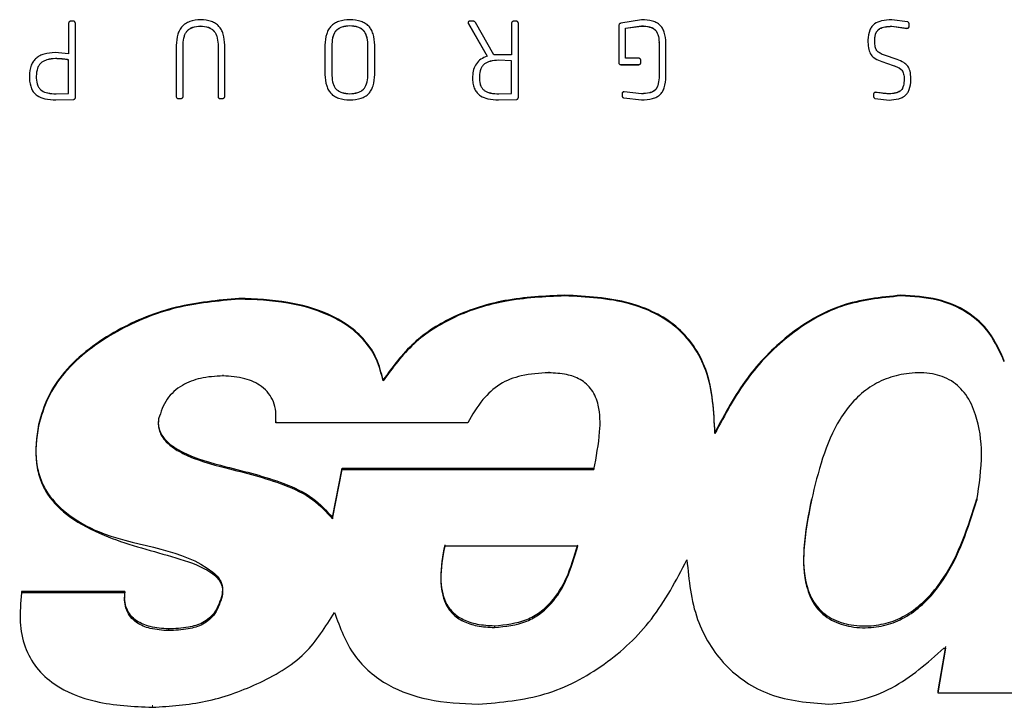
# Model space of a CAD drawing. Units: millimetres. Extents: x 15 to 205, y 5 to 292.
# Drawn here: x 103 to 103, y 88 to 88 of the extents above; entities that cross this region are included whole.
import ezdxf

# ---------------------------------------------------------------- set-up
doc = ezdxf.new("R2010")
doc.units = ezdxf.units.MM
doc.linetypes.add('SLD-Phantom', pattern=[12.7, 6.35, -1.27, 1.27, -1.27, 1.27, -1.27])
doc.linetypes.add('SLD-Solid', pattern=[0])

msp = doc.modelspace()

# ---------------------------------------------------------------- linework, layer by layer
at = {"color": 7, "linetype": 'SLD-Solid', "lineweight": 25}
for p, q in [((102.51515963, 88.40458446), (102.5151595, 88.40114126)), ((102.51570265, 88.40481034), (102.51538364, 88.40481035)), ((102.51592741, 88.39623827), (102.51592778, 88.40458442)), ((102.52999647, 88.40424924), (102.52999647, 88.40426524)), ((102.54678151, 88.40426122), (102.54678151, 88.40427725)), ((102.56012202, 88.40452971), (102.56220247, 88.40086171)), ((102.56012202, 88.40451289), (102.56012202, 88.40452971)), ((102.56012202, 88.40451289), (102.56220247, 88.40085631)), ((102.56065312, 88.40480832), (102.5602678, 88.40480834)), ((102.56295697, 88.40102047), (102.5609165, 88.40464891)), ((102.56495894, 88.40458222), (102.56495869, 88.4010078)), ((102.56550196, 88.40480811), (102.56518295, 88.40480812)), ((102.56572622, 88.39623603), (102.56572659, 88.40458219)), ((102.57701373, 88.40426301), (102.57701348, 88.40014328)), ((102.5795843, 88.40496639), (102.5772509, 88.40458179)), ((102.57778188, 88.40402329), (102.57958418, 88.40427608)), ((102.57778188, 88.40400805), (102.57958418, 88.40426005)), ((102.57958418, 88.40426005), (102.57958418, 88.40427608)), ((102.60947082, 88.40472518), (102.60770913, 88.40496555)), ((102.60772229, 88.40424767), (102.60941817, 88.40400911)), ((102.60772229, 88.40423173), (102.60772229, 88.40424767)), ((102.60772229, 88.40423173), (102.60941817, 88.40399391)), ((102.60965534, 88.40420804), (102.60966913, 88.40448668)), ((102.60965534, 88.40419222), (102.60966913, 88.40446999)), ((102.60965534, 88.40419222), (102.60965534, 88.40420804)), ((102.60966913, 88.40446999), (102.60966913, 88.40448668)), ((102.57778176, 88.4006466), (102.57778188, 88.40402329)), ((102.57778176, 88.40400805), (102.57778176, 88.40402329)), ((102.60941817, 88.40399391), (102.60941817, 88.40400911)), ((102.52725391, 88.40208596), (102.52725366, 88.39633149)), ((102.52803436, 88.39633146), (102.5280346, 88.40223034)), ((102.52803436, 88.40222068), (102.52803436, 88.40223034)), ((102.53195758, 88.40223016), (102.53195734, 88.39633128)), ((102.53195758, 88.4022205), (102.53195758, 88.40223016)), ((102.53272487, 88.39633125), (102.53272524, 88.40211148)), ((102.5439863, 88.40211115), (102.54398605, 88.39880276)), ((102.54475507, 88.40222916), (102.54475495, 88.39868288)), ((102.54475507, 88.40221951), (102.54475507, 88.40222916)), ((102.54880869, 88.39866891), (102.54880881, 88.40222898)), ((102.54880869, 88.40221933), (102.54880869, 88.40222898)), ((102.54957746, 88.39880251), (102.54957771, 88.4021109)), ((102.58154467, 88.40242796), (102.58154455, 88.39844124)), ((102.58154467, 88.40241769), (102.58154467, 88.40242796)), ((102.5823127, 88.39856225), (102.58231295, 88.40234822)), ((102.60503213, 88.40269398), (102.60503213, 88.40244111)), ((102.60503213, 88.40243079), (102.60503213, 88.40244111)), ((102.60580041, 88.40233441), (102.60580041, 88.40278623)), ((102.60580041, 88.40277485), (102.60580041, 88.40278623)), ((102.5151595, 88.40114126), (102.51363611, 88.40127436)), ((102.51363611, 88.40126768), (102.51363611, 88.40127436)), ((102.56495869, 88.4010078), (102.56295697, 88.40102047)), ((102.60831759, 88.40050004), (102.60690124, 88.40096631)), ((102.5136756, 88.40059325), (102.5136756, 88.40059782)), ((102.51515926, 88.39666436), (102.51515938, 88.40046592)), ((102.51515926, 88.40046176), (102.51515926, 88.40046592)), ((102.56220247, 88.40085631), (102.56220247, 88.40086171)), ((102.56495869, 88.40034444), (102.56350049, 88.40040863)), ((102.56350049, 88.40040464), (102.56350049, 88.40040863)), ((102.56495869, 88.40034065), (102.56350049, 88.40040464)), ((102.56495856, 88.39666212), (102.56495869, 88.40034444)), ((102.56495856, 88.40034065), (102.56495856, 88.40034444)), ((102.57701373, 88.40014012), (102.57701373, 88.40014328)), ((102.57723874, 88.39991616), (102.57926442, 88.39991606)), ((102.57723874, 88.39991366), (102.57723874, 88.39991611)), ((102.57723874, 88.39991371), (102.57926442, 88.39991362)), ((102.57926442, 88.40064653), (102.57778176, 88.4006466)), ((102.57926442, 88.39991366), (102.57926442, 88.39991611)), ((102.57950334, 88.40014316), (102.57950334, 88.40042181)), ((102.57950334, 88.40014001), (102.57950334, 88.40014316)), ((102.60658223, 88.40026162), (102.60785528, 88.39983671)), ((102.60658223, 88.4002581), (102.60658223, 88.40026162)), ((102.60658223, 88.4002581), (102.60785528, 88.39983451)), ((102.60785528, 88.39983451), (102.60785528, 88.39983671)), ((102.60831759, 88.40049577), (102.60831759, 88.40050004)), ((102.54475507, 88.39868428), (102.54475507, 88.39868288)), ((102.54880869, 88.39867035), (102.54880869, 88.39866891)), ((102.51074653, 88.39864655), (102.51074653, 88.39864504)), ((102.51074653, 88.39864504), (102.51074653, 88.398364)), ((102.51151592, 88.39861963), (102.51151592, 88.39861804)), ((102.51151592, 88.39861804), (102.51151592, 88.39840351)), ((102.51151592, 88.39840578), (102.51151592, 88.39840351)), ((102.56057278, 88.3986031), (102.56057278, 88.39860145)), ((102.56057278, 88.39860145), (102.56057278, 88.39828326)), ((102.56133982, 88.39857738), (102.56133982, 88.39857565)), ((102.56133982, 88.39857565), (102.56133982, 88.39833716)), ((102.56133982, 88.39833963), (102.56133982, 88.39833716)), ((102.58154467, 88.39844339), (102.58154467, 88.39844124)), ((102.60909953, 88.39844258), (102.60909953, 88.39844043)), ((102.60909953, 88.39844043), (102.60909953, 88.39809526)), ((102.60909953, 88.39809849), (102.60909953, 88.39809526)), ((102.6098683, 88.39838997), (102.6098683, 88.39838766)), ((102.6098683, 88.39818751), (102.6098683, 88.39838766)), ((102.51375482, 88.39663268), (102.51515926, 88.39667204)), ((102.51375482, 88.39662487), (102.51515926, 88.39666436)), ((102.51375482, 88.39663268), (102.51375482, 88.39662487)), ((102.51515926, 88.39667204), (102.51515926, 88.39666436)), ((102.54678113, 88.39664477), (102.54678113, 88.396637)), ((102.56353985, 88.39663045), (102.56495856, 88.39666981)), ((102.56353985, 88.39662264), (102.56495856, 88.39666212)), ((102.56353985, 88.39663045), (102.56353985, 88.39662264)), ((102.56495856, 88.39666981), (102.56495856, 88.39666212)), ((102.57739694, 88.39666939), (102.57738377, 88.39642984)), ((102.57739694, 88.39666169), (102.57738377, 88.3964214)), ((102.57739694, 88.39666939), (102.57739694, 88.39666169)), ((102.57763523, 88.39688024), (102.57763523, 88.39687321)), ((102.57956953, 88.3966436), (102.57763523, 88.39688024)), ((102.57956953, 88.39663583), (102.57763523, 88.39687321)), ((102.57956953, 88.3966436), (102.57956953, 88.39663583)), ((102.605655, 88.39661418), (102.605655, 88.39660631)), ((102.605655, 88.39660631), (102.605655, 88.39635344)), ((102.60590584, 88.39681249), (102.60590584, 88.39680525)), ((102.60740353, 88.3966344), (102.60590584, 88.39680525)), ((102.60740353, 88.39664217), (102.60740353, 88.3966344)), ((102.51372788, 88.39594714), (102.51575543, 88.39601236)), ((102.52747879, 88.39610556), (102.52779656, 88.39610555)), ((102.53218185, 88.39610535), (102.53250023, 88.39610534)), ((102.56351228, 88.39594491), (102.56550159, 88.39599755)), ((102.57738377, 88.39642984), (102.57738377, 88.3964214)), ((102.5775832, 88.39618169), (102.57956953, 88.39594431)), ((102.60585331, 88.39611493), (102.6074034, 88.39594289)), ((102.53251166, 88.36505031), (102.53251166, 88.36494381)), ((102.55051934, 88.36448767), (102.55051934, 88.36437941)), ((102.5691484, 88.36539379), (102.5691484, 88.36528836)), ((102.52528087, 88.36023507), (102.52528087, 88.36011352)), ((102.51176291, 88.35945844), (102.51176291, 88.35933447)), ((102.53844803, 88.3597987), (102.53844803, 88.35967579)), ((102.5600305, 88.35967961), (102.53844803, 88.35967579)), ((102.58782601, 88.35857633), (102.58782601, 88.35844959)), ((102.54484659, 88.34903197), (102.54591674, 88.35456647)), ((102.54484659, 88.34887541), (102.54591674, 88.3544272)), ((102.54591674, 88.35456647), (102.57422796, 88.3545652)), ((102.54591674, 88.35456647), (102.54591674, 88.3544272)), ((102.54591674, 88.3544272), (102.57422796, 88.35442593)), ((102.57422796, 88.3545652), (102.57422796, 88.35442593)), ((102.61727133, 88.3511185), (102.61727133, 88.35096846)), ((102.54484659, 88.34903197), (102.54484659, 88.34887541)), ((102.55744378, 88.34596213), (102.55744378, 88.34579598)), ((102.57241212, 88.34579531), (102.55744378, 88.34579598)), ((102.52149262, 88.34071946), (102.50987195, 88.34071997)), ((102.50987195, 88.34071971), (102.50987195, 88.34053718)), ((102.52149262, 88.34053692), (102.50987208, 88.34053744)), ((102.52149262, 88.34071971), (102.52149262, 88.34053718)), ((102.53242387, 88.34036407), (102.53242387, 88.34018042)), ((102.56304376, 88.33685404), (102.56304376, 88.33665942)), ((102.52638914, 88.33650143), (102.52638914, 88.33630571)), ((102.61373888, 88.33453569), (102.61287784, 88.32954445)), ((102.61373888, 88.33433383), (102.61287784, 88.32932699)), ((102.61356801, 88.33433384), (102.61373888, 88.33433383)), ((102.61287784, 88.32954415), (102.61287784, 88.3293267)), ((102.61287784, 88.32932699), (102.62595659, 88.3293264))]:
    msp.add_line(p, q, dxfattribs=at)
at = {"color": 8, "linetype": 'SLD-Phantom', "lineweight": 18}
for p, q in [((102.53431731, 88.3736478), (102.53431731, 88.37356817)), ((102.57095218, 88.37400568), (102.57095218, 88.37392716)), ((102.60874252, 88.37400399), (102.60874252, 88.37392547)), ((102.53284805, 88.35472462), (102.53284805, 88.35458585)), ((102.59867393, 88.35111933), (102.59867393, 88.3509693)), ((102.52458052, 88.32791337), (102.52458052, 88.32769081))]:
    msp.add_line(p, q, dxfattribs=at)
at = {"color": 7, "linetype": 'SLD-Solid', "lineweight": 25}
msp.add_arc((102.60588127, 88.39658578), 0.00022805, 83.8156429, 172.8454357, dxfattribs=at)
for points, knots in [([(102.51538364, 88.40481035), (102.51535312, 88.40480257), (102.51529591, 88.40478799), (102.5152245, 88.4047382), (102.51517591, 88.40466821), (102.51516522, 88.40461319), (102.51515963, 88.40458446)], [0, 0, 0, 0, 0.27404066, 0.513628556, 0.745932093, 1, 1, 1, 1]), ([(102.51592778, 88.40458442), (102.51592009, 88.4046151), (102.51590567, 88.40467258), (102.51585621, 88.40474458), (102.51578632, 88.40479358), (102.51573134, 88.40480459), (102.51570265, 88.40481034)], [0, 0, 0, 0, 0.274570725, 0.514454679, 0.746703089, 1, 1, 1, 1]), ([(102.52999647, 88.40496873), (102.52957903, 88.40493151), (102.52898539, 88.40487857), (102.52830124, 88.40454485), (102.52791392, 88.40422309), (102.52762542, 88.40381086), (102.52733261, 88.40310765), (102.52728647, 88.40250874), (102.52725391, 88.40208596)], [0, 0, 0, 0, 0.274676539, 0.390624982, 0.499137451, 0.605162759, 0.721270817, 1, 1, 1, 1]), ([(102.5280346, 88.40223034), (102.52805952, 88.40253274), (102.52809471, 88.40295972), (102.52830374, 88.40345906), (102.52850769, 88.40374735), (102.52878282, 88.40396882), (102.52927228, 88.40419881), (102.52969658, 88.40423773), (102.52999647, 88.40426524)], [0, 0, 0, 0, 0.28059834, 0.396181648, 0.500746345, 0.606766133, 0.722070437, 1, 1, 1, 1]), ([(102.5280346, 88.40222068), (102.52805947, 88.40252383), (102.52809454, 88.40295138), (102.5283042, 88.40345065), (102.52850862, 88.40373682), (102.52878384, 88.40395525), (102.52927301, 88.40418216), (102.52969669, 88.40422145), (102.52999647, 88.40424924)], [0, 0, 0, 0, 0.281585242, 0.397138698, 0.501433007, 0.606697384, 0.721717308, 1, 1, 1, 1]), ([(102.53272524, 88.40211148), (102.5326932, 88.40253398), (102.53264791, 88.4031312), (102.53235888, 88.4038317), (102.53207391, 88.40423948), (102.53168922, 88.4045556), (102.53100611, 88.40488268), (102.53041384, 88.40493316), (102.52999647, 88.40496873)], [0, 0, 0, 0, 0.279946432, 0.395716151, 0.500800146, 0.608368968, 0.72401836, 1, 1, 1, 1]), ([(102.52999647, 88.40426524), (102.53029477, 88.40423775), (102.53071765, 88.40419878), (102.53120569, 88.40396732), (102.53148124, 88.40374523), (102.53168626, 88.40345712), (102.53189593, 88.40295863), (102.53193202, 88.4025322), (102.53195758, 88.40223016)], [0, 0, 0, 0, 0.276731952, 0.392308984, 0.499206729, 0.603759721, 0.719349897, 1, 1, 1, 1]), ([(102.52999647, 88.40424924), (102.53029536, 88.40422108), (102.53071788, 88.40418128), (102.5312055, 88.40395396), (102.53148023, 88.40373486), (102.53168472, 88.40344821), (102.53189562, 88.40294966), (102.53193189, 88.40252281), (102.53195758, 88.4022205)], [0, 0, 0, 0, 0.277850846, 0.392779421, 0.498036952, 0.602906402, 0.718770635, 1, 1, 1, 1]), ([(102.54678151, 88.40496816), (102.54635317, 88.40493418), (102.54574835, 88.40488619), (102.54504758, 88.40457134), (102.54465299, 88.40426442), (102.54436027, 88.40385897), (102.54406204, 88.40314957), (102.54401772, 88.40254192), (102.5439863, 88.40211115)], [0, 0, 0, 0, 0.279180683, 0.394213702, 0.499299063, 0.603715941, 0.71906545, 1, 1, 1, 1]), ([(102.54678151, 88.40427725), (102.54647111, 88.40425068), (102.54603452, 88.40421332), (102.54552868, 88.40399221), (102.5452449, 88.40377731), (102.54503418, 88.40348953), (102.54481642, 88.4029795), (102.54478056, 88.40254081), (102.54475507, 88.40222916)], [0, 0, 0, 0, 0.281418661, 0.395827886, 0.498739427, 0.602309327, 0.71747395, 1, 1, 1, 1]), ([(102.54678151, 88.40426122), (102.54647114, 88.40423475), (102.54603465, 88.40419752), (102.54552878, 88.40397712), (102.54524501, 88.40376294), (102.54503423, 88.40347606), (102.54481646, 88.40296764), (102.54478057, 88.40253022), (102.54475507, 88.40221951)], [0, 0, 0, 0, 0.281837781, 0.396366834, 0.499319653, 0.602845811, 0.717889953, 1, 1, 1, 1]), ([(102.54957771, 88.4021109), (102.54954642, 88.40254266), (102.5495023, 88.40315128), (102.54920518, 88.40386189), (102.54891323, 88.40426712), (102.54851897, 88.40457348), (102.54781688, 88.4048872), (102.54721094, 88.40493458), (102.54678151, 88.40496816)], [0, 0, 0, 0, 0.281332468, 0.396575325, 0.500693937, 0.605435342, 0.720367378, 1, 1, 1, 1]), ([(102.54880881, 88.40222898), (102.54878368, 88.40254045), (102.54874832, 88.40297881), (102.54853106, 88.40348872), (102.54831962, 88.40377596), (102.54803537, 88.40399071), (102.547529, 88.40421204), (102.54709206, 88.40425016), (102.54678151, 88.40427725)], [0, 0, 0, 0, 0.282284498, 0.39729265, 0.500797246, 0.603837486, 0.718426989, 1, 1, 1, 1]), ([(102.54880881, 88.40221933), (102.54878367, 88.40252986), (102.54874828, 88.40296695), (102.548531, 88.40347524), (102.54831952, 88.4037616), (102.54803527, 88.40397562), (102.54752886, 88.40419625), (102.54709203, 88.40423422), (102.54678151, 88.40426122)], [0, 0, 0, 0, 0.28186822, 0.396755932, 0.500217207, 0.603298991, 0.718008357, 1, 1, 1, 1]), ([(102.5602678, 88.40480834), (102.56022937, 88.40480354), (102.56017618, 88.40479688), (102.56011902, 88.40476167), (102.56009264, 88.4047287), (102.56008046, 88.40468764), (102.56008275, 88.40461793), (102.56010553, 88.40456675), (102.56012202, 88.40452971)], [0, 0, 0, 0, 0.28291407, 0.391591773, 0.48964996, 0.589491642, 0.702942919, 1, 1, 1, 1]), ([(102.5609165, 88.40464891), (102.56088006, 88.40468986), (102.56082649, 88.40475007), (102.56072929, 88.4047952), (102.56067865, 88.40480392), (102.56065312, 88.40480832)], [0, 0, 0, 0, 0.5132726131, 0.7545949316, 1, 1, 1, 1]), ([(102.56518295, 88.40480812), (102.56515234, 88.40480038), (102.56509503, 88.40478589), (102.56502356, 88.40473605), (102.56497492, 88.40466607), (102.56496442, 88.40461099), (102.56495894, 88.40458222)], [0, 0, 0, 0, 0.274488576, 0.51388014, 0.746089292, 1, 1, 1, 1]), ([(102.56572659, 88.40458219), (102.56571884, 88.40461283), (102.56570431, 88.40467021), (102.56565504, 88.40474216), (102.5655854, 88.40479123), (102.56553056, 88.40480232), (102.56550196, 88.40480811)], [0, 0, 0, 0, 0.27483715, 0.514821106, 0.746909199, 1, 1, 1, 1]), ([(102.5772509, 88.40458179), (102.57721628, 88.40456538), (102.57715074, 88.40453431), (102.57707424, 88.40445947), (102.57702507, 88.404367), (102.57701759, 88.40429845), (102.57701373, 88.40426301)], [0, 0, 0, 0, 0.2710396942, 0.5131307927, 0.7482817201, 1, 1, 1, 1]), ([(102.57958418, 88.40427608), (102.57988589, 88.40425738), (102.58030573, 88.40423136), (102.5807972, 88.40405485), (102.581073, 88.40387979), (102.58127943, 88.40362535), (102.5814916, 88.40314564), (102.58152252, 88.40272758), (102.58154467, 88.40242796)], [0, 0, 0, 0, 0.289244841, 0.402481568, 0.49984404, 0.600201808, 0.71346252, 1, 1, 1, 1]), ([(102.57958418, 88.40426005), (102.57988968, 88.40424071), (102.58031331, 88.40421388), (102.58080786, 88.40403779), (102.58108147, 88.4038625), (102.58128353, 88.40360801), (102.58149237, 88.40313084), (102.58152284, 88.4027154), (102.58154467, 88.40241769)], [0, 0, 0, 0, 0.29314799, 0.406511527, 0.502769781, 0.602434678, 0.71510398, 1, 1, 1, 1]), ([(102.58231295, 88.40234822), (102.58228413, 88.40276469), (102.58224374, 88.40334819), (102.58194806, 88.40402107), (102.58165891, 88.40438563), (102.58127308, 88.40464368), (102.58058837, 88.40490304), (102.58000312, 88.40493997), (102.5795843, 88.40496639)], [0, 0, 0, 0, 0.284141867, 0.398107661, 0.500255341, 0.599813213, 0.713614407, 1, 1, 1, 1]), ([(102.60770913, 88.40496555), (102.60732402, 88.40494352), (102.60665447, 88.40490523), (102.60586544, 88.40461452), (102.60544482, 88.40420063), (102.60511714, 88.40360404), (102.60506739, 88.40307148), (102.60503213, 88.40269398)], [0, 0, 0, 0, 0.287596251, 0.500010009, 0.606914863, 0.721364747, 1, 1, 1, 1]), ([(102.60580041, 88.40278623), (102.60581222, 88.40292122), (102.60583427, 88.40317331), (102.60594827, 88.40351648), (102.60612623, 88.4037932), (102.60644072, 88.40404913), (102.60699415, 88.40420979), (102.60745351, 88.40423369), (102.60772229, 88.40424767)], [0, 0, 0, 0, 0.1468657827, 0.2742760218, 0.3888794545, 0.4997747012, 0.7073079348, 1, 1, 1, 1]), ([(102.60580041, 88.40277485), (102.60581227, 88.40290992), (102.6058344, 88.4031619), (102.60594806, 88.40350474), (102.60612622, 88.40378029), (102.60644159, 88.40403375), (102.60699467, 88.404192), (102.60745372, 88.40421706), (102.60772229, 88.40423173)], [0, 0, 0, 0, 0.147144381, 0.274509933, 0.388872392, 0.499374441, 0.707104501, 1, 1, 1, 1]), ([(102.60941817, 88.40400911), (102.60945003, 88.4040117), (102.60950882, 88.4040165), (102.60957439, 88.40405061), (102.60961128, 88.40408891), (102.60964091, 88.40413659), (102.60964945, 88.40417886), (102.60965534, 88.40420804)], [0, 0, 0, 0, 0.278320402, 0.513411362, 0.626271526, 0.741951286, 1, 1, 1, 1]), ([(102.60966913, 88.40448668), (102.60966347, 88.40451603), (102.60965276, 88.40457159), (102.60961026, 88.40464366), (102.6095485, 88.40469786), (102.60949736, 88.40471584), (102.60947082, 88.40472518)], [0, 0, 0, 0, 0.269971294, 0.511116227, 0.746272961, 1, 1, 1, 1]), ([(102.60941817, 88.40399391), (102.60945724, 88.40399754), (102.60951793, 88.40400319), (102.60958936, 88.40404646), (102.60963321, 88.40410219), (102.60964956, 88.40415467), (102.60965448, 88.40418663), (102.60965534, 88.40419222)], [0, 0, 0, 0, 0.339458055, 0.527313857, 0.7157704, 0.950302369, 1, 1, 1, 1]), ([(102.60503213, 88.40244111), (102.60505032, 88.40216488), (102.60508223, 88.4016802), (102.60533479, 88.4010103), (102.60587774, 88.40054481), (102.60632762, 88.40036397), (102.60658223, 88.40026162)], [0, 0, 0, 0, 0.285388027, 0.500746907, 0.717456061, 1, 1, 1, 1]), ([(102.60503213, 88.40243079), (102.60505012, 88.40215289), (102.60508149, 88.40166817), (102.60533116, 88.40099798), (102.60587748, 88.40053948), (102.6063267, 88.40036012), (102.60658223, 88.4002581)], [0, 0, 0, 0, 0.287406627, 0.501291795, 0.716325242, 1, 1, 1, 1]), ([(102.60690124, 88.40096631), (102.60673165, 88.40103437), (102.60643693, 88.40115266), (102.60611537, 88.40137815), (102.60595833, 88.40160634), (102.60583792, 88.40190306), (102.60581596, 88.40215559), (102.60580041, 88.40233441)], [0, 0, 0, 0, 0.2877593896, 0.5000765192, 0.6041637636, 0.7196983193, 1, 1, 1, 1]), ([(102.51363611, 88.40127436), (102.51321858, 88.40124444), (102.5126289, 88.40120219), (102.51193168, 88.40093614), (102.51151703, 88.40067059), (102.51118585, 88.40030342), (102.51083836, 88.39963817), (102.51078442, 88.39905477), (102.51074653, 88.39864504)], [0, 0, 0, 0, 0.280391562, 0.39600097, 0.49996064, 0.609872484, 0.726002156, 1, 1, 1, 1]), ([(102.5136756, 88.40059782), (102.51335492, 88.40057343), (102.5129052, 88.40053923), (102.51237687, 88.4003394), (102.51207184, 88.40014233), (102.51183495, 88.3998673), (102.51158602, 88.39936629), (102.51154495, 88.39892791), (102.51151592, 88.39861804)], [0, 0, 0, 0, 0.28665478, 0.402005459, 0.503530628, 0.609455407, 0.72394324, 1, 1, 1, 1]), ([(102.5136756, 88.40059325), (102.51335495, 88.40056895), (102.51290531, 88.40053486), (102.51237696, 88.40033568), (102.51207195, 88.40013928), (102.51183502, 88.39986512), (102.51158607, 88.39936572), (102.51154497, 88.39892858), (102.51151592, 88.39861963)], [0, 0, 0, 0, 0.287057182, 0.402529592, 0.504106576, 0.609999962, 0.724371693, 1, 1, 1, 1]), ([(102.51515938, 88.40046592), (102.51502, 88.40048546), (102.51474117, 88.40052454), (102.51424683, 88.40057695), (102.51389084, 88.40058996), (102.5136756, 88.40059782)], [0, 0, 0, 0, 0.28327375, 0.56666429, 1, 1, 1, 1]), ([(102.51515938, 88.40046176), (102.51501995, 88.40048124), (102.51474113, 88.40052018), (102.51424679, 88.40057246), (102.51389083, 88.40058542), (102.5136756, 88.40059325)], [0, 0, 0, 0, 0.283348958, 0.566655518, 1, 1, 1, 1]), ([(102.56220247, 88.40086171), (102.56196478, 88.40076159), (102.56150992, 88.40057002), (102.56098149, 88.40004593), (102.56064962, 88.39937096), (102.56059933, 88.39886734), (102.56057278, 88.39860145)], [0, 0, 0, 0, 0.257861881, 0.493445819, 0.732562045, 1, 1, 1, 1]), ([(102.56350049, 88.40040863), (102.56318413, 88.40038786), (102.56274258, 88.40035887), (102.56221992, 88.400187), (102.56191454, 88.40001517), (102.56167072, 88.39976455), (102.56141115, 88.39929224), (102.56136933, 88.39887209), (102.56133982, 88.39857565)], [0, 0, 0, 0, 0.292278016, 0.407949298, 0.507290403, 0.61421836, 0.727812919, 1, 1, 1, 1]), ([(102.56350049, 88.40040464), (102.56318416, 88.40038395), (102.56274267, 88.40035506), (102.56222, 88.40018374), (102.56191465, 88.40001249), (102.5616708, 88.39976269), (102.56141122, 88.39929192), (102.56136935, 88.39887294), (102.56133982, 88.39857738)], [0, 0, 0, 0, 0.2926692435, 0.4084633427, 0.5078634636, 0.6147703926, 0.728252712, 1, 1, 1, 1]), ([(102.57701348, 88.40014328), (102.57702107, 88.40011241), (102.57703528, 88.40005461), (102.57708475, 88.39998225), (102.57715473, 88.39993288), (102.57720991, 88.39992189), (102.57723874, 88.39991616)], [0, 0, 0, 0, 0.274837264, 0.51475454, 0.746528417, 1, 1, 1, 1]), ([(102.57701348, 88.40014012), (102.57702107, 88.40010935), (102.57703529, 88.4000517), (102.57708478, 88.39997957), (102.57715477, 88.39993037), (102.57720992, 88.39991943), (102.57723874, 88.39991371)], [0, 0, 0, 0, 0.274490647, 0.514280606, 0.746184523, 1, 1, 1, 1]), ([(102.57950334, 88.40042181), (102.57949393, 88.40045211), (102.57947615, 88.40050936), (102.57942261, 88.40058014), (102.57935018, 88.40062877), (102.57929377, 88.40064045), (102.57926442, 88.40064653)], [0, 0, 0, 0, 0.270188614, 0.510394507, 0.745252496, 1, 1, 1, 1]), ([(102.57926442, 88.39991606), (102.5792962, 88.39992357), (102.57935579, 88.39993764), (102.57943107, 88.39998716), (102.57948353, 88.40005771), (102.57949655, 88.4001139), (102.57950334, 88.40014316)], [0, 0, 0, 0, 0.27489811, 0.515603694, 0.747732163, 1, 1, 1, 1]), ([(102.57926442, 88.39991362), (102.57929619, 88.3999211), (102.57935576, 88.39993512), (102.57943103, 88.39998446), (102.57948351, 88.40005479), (102.57949655, 88.40011083), (102.57950334, 88.40014001)], [0, 0, 0, 0, 0.275236419, 0.516070519, 0.748074329, 1, 1, 1, 1]), ([(102.60785528, 88.39983671), (102.60818722, 88.39972383), (102.60858992, 88.3995869), (102.60891453, 88.3992117), (102.60906074, 88.3989003), (102.60908346, 88.3986309), (102.60909953, 88.39844043)], [0, 0, 0, 0, 0.499560257, 0.606054343, 0.721459926, 1, 1, 1, 1]), ([(102.60785528, 88.39983451), (102.60805162, 88.39976095), (102.60837589, 88.39963947), (102.608747, 88.39942682), (102.60892357, 88.39919804), (102.6090623, 88.39889188), (102.60908413, 88.39862837), (102.60909953, 88.39844258)], [0, 0, 0, 0, 0.309157875, 0.510618646, 0.615390894, 0.728825867, 1, 1, 1, 1]), ([(102.6098683, 88.39838766), (102.60984969, 88.39865704), (102.60981693, 88.39913135), (102.60955174, 88.39977884), (102.609007, 88.40021689), (102.60856838, 88.40039704), (102.60831759, 88.40050004)], [0, 0, 0, 0, 0.284179764, 0.500370037, 0.714336787, 1, 1, 1, 1]), ([(102.54398605, 88.39880276), (102.54401732, 88.39837191), (102.54406144, 88.39776414), (102.54435929, 88.3970544), (102.54465163, 88.39664889), (102.54504586, 88.39634191), (102.54574701, 88.39602739), (102.54635228, 88.39597945), (102.54678113, 88.39594548)], [0, 0, 0, 0, 0.280914528, 0.396264591, 0.500695493, 0.605576927, 0.720537274, 1, 1, 1, 1]), ([(102.54475495, 88.39868428), (102.54477994, 88.3983741), (102.54481511, 88.39793745), (102.54503271, 88.39742998), (102.54524397, 88.39714379), (102.54552825, 88.39693029), (102.54603422, 88.39670974), (102.54647077, 88.39667177), (102.54678113, 88.39664477)], [0, 0, 0, 0, 0.281755326, 0.39664766, 0.500109052, 0.603222101, 0.717905893, 1, 1, 1, 1]), ([(102.54475495, 88.39868288), (102.54477992, 88.39837177), (102.54481508, 88.39793385), (102.54503266, 88.39742477), (102.54524387, 88.39713769), (102.54552814, 88.39692347), (102.54603409, 88.39670221), (102.54647073, 88.3966641), (102.54678113, 88.396637)], [0, 0, 0, 0, 0.282171647, 0.397184398, 0.500689101, 0.603760394, 0.718324461, 1, 1, 1, 1]), ([(102.54678113, 88.39594548), (102.54721099, 88.39597933), (102.54781726, 88.39602709), (102.54851971, 88.39634015), (102.54891409, 88.39664588), (102.54920625, 88.39705074), (102.54950316, 88.39776171), (102.54954663, 88.39837056), (102.54957746, 88.39880251)], [0, 0, 0, 0, 0.279884297, 0.394749253, 0.499275865, 0.60341165, 0.718636811, 1, 1, 1, 1]), ([(102.54678113, 88.39664477), (102.5470915, 88.39667069), (102.54752756, 88.39670712), (102.54803354, 88.39692387), (102.54831768, 88.39713474), (102.54852911, 88.39741897), (102.54874749, 88.3979249), (102.54878326, 88.3983607), (102.54880869, 88.39867035)], [0, 0, 0, 0, 0.282723998, 0.397215425, 0.499753156, 0.603173036, 0.718040325, 1, 1, 1, 1]), ([(102.54678113, 88.396637), (102.54709154, 88.39666302), (102.54752769, 88.39669958), (102.54803364, 88.39691703), (102.54831778, 88.39712861), (102.54852916, 88.39741373), (102.54874752, 88.39792126), (102.54878328, 88.39835833), (102.54880869, 88.39866891)], [0, 0, 0, 0, 0.282305354, 0.396676505, 0.499171745, 0.602634417, 0.717622213, 1, 1, 1, 1]), ([(102.51074653, 88.398364), (102.51079118, 88.3979649), (102.51085493, 88.3973952), (102.51124244, 88.39676568), (102.51172644, 88.39632532), (102.51258712, 88.3960084), (102.51331464, 88.39596933), (102.51372788, 88.39594714)], [0, 0, 0, 0, 0.271394479, 0.387410226, 0.499807085, 0.71589176, 1, 1, 1, 1]), ([(102.51151592, 88.39840578), (102.51154982, 88.39811069), (102.51159792, 88.39769192), (102.5118759, 88.39722911), (102.51222653, 88.39690591), (102.51288088, 88.39668508), (102.51343304, 88.39665198), (102.51375482, 88.39663268)], [0, 0, 0, 0, 0.269367492, 0.382277276, 0.489819704, 0.702678177, 1, 1, 1, 1]), ([(102.51151592, 88.39840351), (102.51154979, 88.39810756), (102.51159784, 88.39768764), (102.5118758, 88.39722329), (102.5122263, 88.39689912), (102.51288074, 88.39667743), (102.51343302, 88.39664422), (102.51375482, 88.39662487)], [0, 0, 0, 0, 0.269815075, 0.382832896, 0.490387876, 0.703057989, 1, 1, 1, 1]), ([(102.56057278, 88.39828326), (102.56059036, 88.3980802), (102.56062349, 88.39769762), (102.56079911, 88.39717224), (102.5610739, 88.39673898), (102.56155908, 88.39631665), (102.56240025, 88.39601186), (102.56310976, 88.39596915), (102.56351228, 88.39594491)], [0, 0, 0, 0, 0.143149907, 0.269705451, 0.386056775, 0.500336235, 0.716531228, 1, 1, 1, 1]), ([(102.56133982, 88.39833963), (102.56137327, 88.39805236), (102.56142074, 88.3976447), (102.56169704, 88.39719692), (102.56204555, 88.39688824), (102.56268634, 88.3966807), (102.56322574, 88.39664894), (102.56353985, 88.39663045)], [0, 0, 0, 0, 0.268701781, 0.381317146, 0.488952943, 0.702405651, 1, 1, 1, 1]), ([(102.56133982, 88.39833716), (102.56137324, 88.39804905), (102.56142066, 88.39764027), (102.56169694, 88.39719101), (102.56204532, 88.39688137), (102.56268622, 88.39667303), (102.56322573, 88.39664118), (102.56353985, 88.39662264)], [0, 0, 0, 0, 0.269152114, 0.381873568, 0.48951823, 0.702780674, 1, 1, 1, 1]), ([(102.57956953, 88.39594431), (102.57999261, 88.39596959), (102.58058247, 88.39600484), (102.58127276, 88.39625932), (102.58166016, 88.39651315), (102.58194924, 88.39687657), (102.58224474, 88.39755363), (102.58228436, 88.39814163), (102.5823127, 88.39856225)], [0, 0, 0, 0, 0.287840597, 0.4013102256, 0.4997540691, 0.6009130894, 0.7145124213, 1, 1, 1, 1]), ([(102.58154455, 88.39844339), (102.5815214, 88.39814715), (102.58148917, 88.39773458), (102.58127693, 88.39726339), (102.58107264, 88.39701695), (102.58079799, 88.39685198), (102.58030137, 88.39668679), (102.57987678, 88.39666173), (102.57956953, 88.3966436)], [0, 0, 0, 0, 0.284989973, 0.396903752, 0.495656503, 0.590213751, 0.7034659, 1, 1, 1, 1]), ([(102.58154455, 88.39844124), (102.58152095, 88.39814289), (102.58148805, 88.39772697), (102.58127009, 88.39725282), (102.58106108, 88.39700613), (102.58078464, 88.39684158), (102.58029228, 88.39667748), (102.57987248, 88.39665329), (102.57956953, 88.39663583)], [0, 0, 0, 0, 0.286824976, 0.399848088, 0.500073219, 0.595066737, 0.707778475, 1, 1, 1, 1]), ([(102.6074034, 88.39594289), (102.60776989, 88.39596745), (102.60828255, 88.3960018), (102.60888645, 88.39621745), (102.60923577, 88.39643185), (102.60950811, 88.39674047), (102.60979303, 88.3973189), (102.60983704, 88.39782672), (102.6098683, 88.39818751)], [0, 0, 0, 0, 0.286350265, 0.40056829, 0.500044631, 0.60479952, 0.719221502, 1, 1, 1, 1]), ([(102.60909953, 88.39809849), (102.60907754, 88.39785773), (102.60904668, 88.39751997), (102.60885117, 88.39713915), (102.60866544, 88.396942), (102.60842741, 88.39681106), (102.60801099, 88.39667919), (102.60765792, 88.39665768), (102.60740353, 88.39664217)], [0, 0, 0, 0, 0.278407324, 0.390564341, 0.49291316, 0.589516315, 0.704248395, 1, 1, 1, 1]), ([(102.60909953, 88.39809526), (102.60907693, 88.39785201), (102.60904518, 88.39751015), (102.6088424, 88.39712605), (102.60865185, 88.39692892), (102.60841253, 88.39679905), (102.60800122, 88.39666984), (102.60765352, 88.39664922), (102.60740353, 88.3966344)], [0, 0, 0, 0, 0.281038483, 0.394949501, 0.499672862, 0.595908323, 0.709469881, 1, 1, 1, 1]), ([(102.57763523, 88.39688024), (102.57760229, 88.3968761), (102.57754583, 88.396869), (102.57747393, 88.39682974), (102.57742441, 88.39677215), (102.57740384, 88.39671433), (102.57739832, 88.39667841), (102.57739694, 88.39666939)], [0, 0, 0, 0, 0.282777151, 0.484621118, 0.687727023, 0.921554157, 1, 1, 1, 1]), ([(102.57763523, 88.39687321), (102.57760313, 88.39686919), (102.57754354, 88.39686174), (102.57746628, 88.39681795), (102.57741411, 88.39674797), (102.57740289, 88.39669159), (102.57739694, 88.39666169)], [0, 0, 0, 0, 0.275621795, 0.511589503, 0.741039982, 1, 1, 1, 1]), ([(102.60590584, 88.39680525), (102.60587245, 88.39680282), (102.60581099, 88.39679835), (102.60574175, 88.39676475), (102.60570261, 88.39672613), (102.60567085, 88.39667858), (102.60566146, 88.39663577), (102.605655, 88.39660631)], [0, 0, 0, 0, 0.2826152824, 0.5201102792, 0.6324874125, 0.7471093376, 1, 1, 1, 1]), ([(102.60740353, 88.39664217), (102.6072646, 88.39664822), (102.60698684, 88.39666031), (102.60648637, 88.39671339), (102.6061276, 88.39677464), (102.60590584, 88.39681249)], [0, 0, 0, 0, 0.276454919, 0.55274961, 1, 1, 1, 1]), ([(102.51575543, 88.39601236), (102.51578043, 88.39602262), (102.5158279, 88.3960421), (102.51588384, 88.39609429), (102.51591922, 88.39616163), (102.51592459, 88.39621192), (102.51592741, 88.39623827)], [0, 0, 0, 0, 0.265299209, 0.503787619, 0.740015047, 1, 1, 1, 1]), ([(102.52725366, 88.39633149), (102.5272613, 88.3963007), (102.52727559, 88.39624305), (102.52732505, 88.3961709), (102.52739503, 88.39612193), (102.52745006, 88.39611117), (102.52747879, 88.39610556)], [0, 0, 0, 0, 0.275113372, 0.515027419, 0.746863348, 1, 1, 1, 1]), ([(102.52779656, 88.39610555), (102.52782825, 88.39611288), (102.52788763, 88.39612663), (102.52796262, 88.39617589), (102.52801482, 88.3962462), (102.52802766, 88.39630224), (102.52803436, 88.39633146)], [0, 0, 0, 0, 0.2749708506, 0.5152254809, 0.7473131717, 1, 1, 1, 1]), ([(102.53195734, 88.39633128), (102.53196489, 88.39630048), (102.53197902, 88.39624286), (102.53202821, 88.39617063), (102.53209811, 88.39612166), (102.53215312, 88.39611095), (102.53218185, 88.39610535)], [0, 0, 0, 0, 0.275212042, 0.514943698, 0.746666544, 1, 1, 1, 1]), ([(102.53250023, 88.39610534), (102.53253088, 88.39611297), (102.53258828, 88.39612727), (102.53266006, 88.39617692), (102.53270863, 88.3962472), (102.53271929, 88.39630238), (102.53272487, 88.39633125)], [0, 0, 0, 0, 0.274051154, 0.51342455, 0.745468419, 1, 1, 1, 1]), ([(102.56550159, 88.39599755), (102.56553234, 88.39600653), (102.56559024, 88.39602344), (102.56566178, 88.39607666), (102.56571018, 88.39614964), (102.56572072, 88.3962064), (102.56572622, 88.39623603)], [0, 0, 0, 0, 0.2716487268, 0.5114663092, 0.7449867481, 1, 1, 1, 1]), ([(102.57738377, 88.3964214), (102.57738919, 88.39639152), (102.57739941, 88.39633513), (102.57744206, 88.39626212), (102.57750457, 88.39620781), (102.57755631, 88.39619062), (102.5775832, 88.39618169)], [0, 0, 0, 0, 0.271821908, 0.512912155, 0.746886687, 1, 1, 1, 1]), ([(102.605655, 88.39635344), (102.60566008, 88.39632397), (102.6056697, 88.39626823), (102.60571184, 88.39619572), (102.60577442, 88.39614162), (102.60582626, 88.39612408), (102.60585331, 88.39611493)], [0, 0, 0, 0, 0.2688383444, 0.5085387364, 0.7436148226, 1, 1, 1, 1]), ([(102.53431731, 88.3736478), (102.53194441, 88.37342951), (102.52719765, 88.37299283), (102.52038525, 88.37022999), (102.51542772, 88.36661305), (102.51270847, 88.36264842), (102.51207613, 88.36051513), (102.51176291, 88.35945844)], [0, 0, 0, 0, 0.25015186, 0.500405667, 0.766489052, 0.884334477, 1, 1, 1, 1]), ([(102.53431731, 88.37356817), (102.53194427, 88.37334914), (102.52719637, 88.37291092), (102.52038282, 88.37013847), (102.51542585, 88.36650947), (102.51270801, 88.36253365), (102.51207604, 88.36039443), (102.51176291, 88.35933447)], [0, 0, 0, 0, 0.2499124484, 0.5000173202, 0.7661367689, 0.8841232085, 1, 1, 1, 1]), ([(102.55051934, 88.36448767), (102.55031386, 88.36529717), (102.54990996, 88.36688832), (102.54853857, 88.36898605), (102.54663256, 88.37070439), (102.54372048, 88.37227688), (102.539538, 88.37343453), (102.53615425, 88.37357276), (102.53431731, 88.3736478)], [0, 0, 0, 0, 0.122975139, 0.241720081, 0.364698803, 0.499592836, 0.728343381, 1, 1, 1, 1]), ([(102.55051934, 88.36437945), (102.55031395, 88.36519128), (102.54991034, 88.36678662), (102.5485393, 88.36889074), (102.54663331, 88.37061483), (102.54371782, 88.37219396), (102.53953549, 88.37335948), (102.53615076, 88.37349485), (102.53431731, 88.37356817)], [0, 0, 0, 0, 0.12318833, 0.24207755, 0.365119068, 0.499988968, 0.729152561, 1, 1, 1, 1]), ([(102.57095218, 88.37400568), (102.56868945, 88.37390346), (102.56444462, 88.37371171), (102.55861592, 88.37189248), (102.55375802, 88.36888927), (102.55159656, 88.36595169), (102.55051934, 88.36448767)], [0, 0, 0, 0, 0.287417467, 0.53918704, 0.770342545, 1, 1, 1, 1]), ([(102.57095218, 88.37392716), (102.56868936, 88.3738246), (102.56444386, 88.37363218), (102.55861416, 88.37180673), (102.5537561, 88.36879283), (102.55159624, 88.36584783), (102.55051934, 88.36437945)], [0, 0, 0, 0, 0.287219604, 0.538881193, 0.770086393, 1, 1, 1, 1]), ([(102.58782601, 88.35857633), (102.5877137, 88.36099184), (102.58755336, 88.36444032), (102.58553265, 88.36839939), (102.58353881, 88.37058255), (102.58104773, 88.37215722), (102.57690227, 88.37369875), (102.57341498, 88.37387864), (102.57095218, 88.37400568)], [0, 0, 0, 0, 0.2714612724, 0.3875472941, 0.499382403, 0.6048510431, 0.7209370843, 1, 1, 1, 1]), ([(102.58782601, 88.35844967), (102.58771379, 88.36087219), (102.5875536, 88.36433014), (102.5855334, 88.36830223), (102.58353679, 88.37049482), (102.58104238, 88.37207909), (102.57689718, 88.37362922), (102.57341149, 88.37380391), (102.57095218, 88.37392716)], [0, 0, 0, 0, 0.271855739, 0.388052519, 0.499913033, 0.605743134, 0.721835351, 1, 1, 1, 1]), ([(102.60874252, 88.37400399), (102.60646481, 88.37377071), (102.60187839, 88.37330099), (102.59594929, 88.36969792), (102.59110553, 88.3647388), (102.58894728, 88.36068328), (102.58782601, 88.35857633)], [0, 0, 0, 0, 0.247992608, 0.4993608, 0.739903202, 1, 1, 1, 1]), ([(102.60874252, 88.37392547), (102.60647006, 88.37369591), (102.6018793, 88.37323218), (102.59595305, 88.36960678), (102.5911038, 88.36463011), (102.58894705, 88.36056329), (102.58782613, 88.35844967)], [0, 0, 0, 0, 0.24701883, 0.49901886, 0.739628673, 1, 1, 1, 1]), ([(102.62036282, 88.36660297), (102.61987258, 88.36772307), (102.61892322, 88.36989217), (102.61621439, 88.3723271), (102.61271794, 88.37377016), (102.61012929, 88.37392242), (102.60874252, 88.37400399)], [0, 0, 0, 0, 0.245941383, 0.476271948, 0.719432414, 1, 1, 1, 1]), ([(102.62036282, 88.36650132), (102.61987278, 88.36762473), (102.61892426, 88.36979917), (102.61621597, 88.37224245), (102.61271871, 88.37369081), (102.61012938, 88.37384362), (102.60874252, 88.37392547)], [0, 0, 0, 0, 0.246281796, 0.476698912, 0.719717022, 1, 1, 1, 1]), ([(102.53251166, 88.36494381), (102.53166136, 88.36489255), (102.53008319, 88.3647974), (102.52820392, 88.36409042), (102.52698257, 88.36320825), (102.52590749, 88.36202726), (102.52553381, 88.36088602), (102.52528087, 88.36011352)], [0, 0, 0, 0, 0.269505084, 0.500206171, 0.624684646, 0.745948934, 1, 1, 1, 1]), ([(102.53844803, 88.35967579), (102.53847019, 88.36009497), (102.53851226, 88.36089068), (102.53824039, 88.36202877), (102.53768809, 88.36300469), (102.53664767, 88.36399295), (102.53487255, 88.36479236), (102.53334717, 88.36489021), (102.53251166, 88.36494381)], [0, 0, 0, 0, 0.13732403, 0.260674075, 0.378566092, 0.500675183, 0.726498584, 1, 1, 1, 1]), ([(102.5691484, 88.36528836), (102.56810943, 88.36523274), (102.56620422, 88.36513074), (102.56357607, 88.36411726), (102.56150788, 88.36221451), (102.56055303, 88.36057618), (102.5600305, 88.35967961)], [0, 0, 0, 0, 0.273430784, 0.501404079, 0.72714633, 1, 1, 1, 1]), ([(102.57422796, 88.35442593), (102.57449265, 88.35583013), (102.57494134, 88.35821047), (102.57494212, 88.36130514), (102.57421083, 88.36312725), (102.57340101, 88.36403916), (102.57248037, 88.3646966), (102.57102936, 88.36518749), (102.56982006, 88.36525234), (102.5691484, 88.36528836)], [0, 0, 0, 0, 0.29531971, 0.500618099, 0.629507224, 0.689612928, 0.750438147, 0.861388275, 1, 1, 1, 1]), ([(102.61727133, 88.35096846), (102.61753727, 88.35271165), (102.6180256, 88.35591251), (102.61747231, 88.36001337), (102.61620793, 88.36283571), (102.61448584, 88.3645131), (102.61219005, 88.3653199), (102.609734, 88.36531312), (102.60732642, 88.36480165), (102.60518802, 88.36373594), (102.60333554, 88.36213815), (102.60040891, 88.35818753), (102.59943916, 88.35415297), (102.59867393, 88.3509693)], [0, 0, 0, 0, 0.136476416, 0.250599883, 0.315811784, 0.373328183, 0.431919859, 0.499946662, 0.561768156, 0.621709429, 0.683395101, 0.750166738, 1, 1, 1, 1]), ([(102.52528087, 88.36023507), (102.5252592, 88.36002048), (102.52521686, 88.35960136), (102.52532066, 88.35897811), (102.52555578, 88.35839481), (102.52601899, 88.35772584), (102.52683727, 88.35700987), (102.5290652, 88.35571605), (102.53118721, 88.3551599), (102.53284805, 88.35472462)], [0, 0, 0, 0, 0.06313304, 0.123307539, 0.183466205, 0.246567655, 0.360580533, 0.499542164, 1, 1, 1, 1]), ([(102.52528087, 88.36011352), (102.5252592, 88.35989826), (102.52521686, 88.35947785), (102.52532063, 88.35885275), (102.52555569, 88.35826767), (102.52601878, 88.3575967), (102.52683695, 88.35687845), (102.52906442, 88.35558074), (102.53118697, 88.35502263), (102.53284805, 88.35458585)], [0, 0, 0, 0, 0.0632593211, 0.1235496197, 0.1838031849, 0.2469689894, 0.3610175662, 0.4999398653, 1, 1, 1, 1]), ([(102.51176291, 88.35945844), (102.51156972, 88.35804095), (102.51129134, 88.35599831), (102.51192574, 88.35340635), (102.51300689, 88.3512306), (102.51542084, 88.34894654), (102.52161987, 88.34569455), (102.52831279, 88.345567), (102.53195564, 88.34237095), (102.53227963, 88.34184538), (102.53249587, 88.34121492), (102.53245313, 88.34070982), (102.53242387, 88.34036407)], [0, 0, 0, 0, 0.133783131, 0.192785175, 0.249817258, 0.361919883, 0.499779707, 0.909597631, 0.937743539, 0.952724933, 0.967639164, 1, 1, 1, 1]), ([(102.51176291, 88.35933447), (102.51156973, 88.35791279), (102.51129137, 88.35586411), (102.51192564, 88.35326392), (102.51300688, 88.3510837), (102.51540981, 88.34877819), (102.52018405, 88.34639289), (102.52544571, 88.34505186), (102.52962907, 88.34377498), (102.53134087, 88.34275463), (102.53195433, 88.34219227), (102.53227993, 88.34166679), (102.53249601, 88.34103397), (102.53245319, 88.34052734), (102.53242387, 88.34018045)], [0, 0, 0, 0, 0.133873204, 0.192915092, 0.249963315, 0.361955434, 0.499614972, 0.750037507, 0.875141192, 0.90955576, 0.937710425, 0.952681828, 0.967600916, 1, 1, 1, 1]), ([(102.53284805, 88.35472462), (102.53503719, 88.35418269), (102.53841345, 88.35334688), (102.54260647, 88.35145945), (102.5441457, 88.34979149), (102.54484659, 88.34903197)], [0, 0, 0, 0, 0.501088559, 0.772817459, 1, 1, 1, 1]), ([(102.53284805, 88.35458585), (102.53503737, 88.35404223), (102.53841438, 88.3532037), (102.54260776, 88.35130946), (102.54414588, 88.34963723), (102.54484659, 88.34887541)], [0, 0, 0, 0, 0.500890113, 0.77262225, 1, 1, 1, 1]), ([(102.59867393, 88.35111933), (102.59831898, 88.34926841), (102.59770882, 88.34608663), (102.59780231, 88.34194277), (102.59883745, 88.33950003), (102.59994858, 88.33830374), (102.60124592, 88.33743829), (102.60320537, 88.3368246), (102.60559019, 88.33678713), (102.60790993, 88.33729494), (102.61079643, 88.3388344), (102.61477164, 88.34320548), (102.61628704, 88.34800264), (102.61727133, 88.3511185)], [0, 0, 0, 0, 0.145530035, 0.250168868, 0.314860885, 0.344848886, 0.375118718, 0.434419559, 0.500452846, 0.557407206, 0.615991499, 0.750577064, 1, 1, 1, 1]), ([(102.59867393, 88.3509693), (102.59831899, 88.3491125), (102.59770883, 88.34592056), (102.59780225, 88.34176488), (102.59883692, 88.33931442), (102.59994826, 88.33811393), (102.60124538, 88.33724577), (102.60320501, 88.3366299), (102.60559038, 88.33659231), (102.60791049, 88.33710189), (102.61079807, 88.33864708), (102.6147735, 88.34303424), (102.61628755, 88.34784356), (102.61727133, 88.35096846)], [0, 0, 0, 0, 0.14568898, 0.250447475, 0.315179299, 0.345158628, 0.375398879, 0.434601929, 0.500505979, 0.557357573, 0.615865955, 0.750405414, 1, 1, 1, 1]), ([(102.55744378, 88.34596213), (102.55722208, 88.34472426), (102.55691312, 88.34299922), (102.55709643, 88.34083008), (102.55748856, 88.33949153), (102.55828226, 88.33833005), (102.55954887, 88.3374687), (102.5611815, 88.33695776), (102.56238839, 88.33689054), (102.56304376, 88.33685404)], [0, 0, 0, 0, 0.289211801, 0.403031545, 0.500571747, 0.609125154, 0.721055672, 0.848527371, 1, 1, 1, 1]), ([(102.55744378, 88.34579598), (102.55722208, 88.34455422), (102.55691313, 88.34282375), (102.55709641, 88.34064805), (102.55748838, 88.33930564), (102.55828168, 88.33814062), (102.55954833, 88.33727623), (102.56118127, 88.33676349), (102.56238837, 88.33669604), (102.56304376, 88.33665942)], [0, 0, 0, 0, 0.2895504003, 0.4035045058, 0.5011357234, 0.6097110391, 0.721544103, 0.8488115481, 1, 1, 1, 1]), ([(102.56304376, 88.33685404), (102.56428739, 88.33697616), (102.56610526, 88.33715467), (102.568195, 88.33834409), (102.56982335, 88.33983276), (102.57136251, 88.34240966), (102.57203667, 88.34469097), (102.57241212, 88.34596146)], [0, 0, 0, 0, 0.259242672, 0.378951171, 0.499474727, 0.721252432, 1, 1, 1, 1]), ([(102.56304376, 88.33665942), (102.56428758, 88.33678203), (102.56610611, 88.33696129), (102.56819548, 88.33815449), (102.56982404, 88.33964825), (102.57136282, 88.34223334), (102.57203673, 88.34452098), (102.57241212, 88.34579531)], [0, 0, 0, 0, 0.258867885, 0.378479065, 0.498984799, 0.720910849, 1, 1, 1, 1]), ([(102.56122322, 88.32803836), (102.56376627, 88.32825539), (102.56881003, 88.32868585), (102.57554361, 88.33226389), (102.58111106, 88.33747253), (102.58346744, 88.34194861), (102.58467901, 88.34425004)], [0, 0, 0, 0, 0.251849155, 0.499506035, 0.742665, 1, 1, 1, 1]), ([(102.58467901, 88.34425004), (102.58490297, 88.34197073), (102.58522737, 88.33866925), (102.58710673, 88.33479017), (102.58893521, 88.33238908), (102.5912467, 88.33045033), (102.59508196, 88.32847866), (102.59837788, 88.32821703), (102.60065082, 88.3280366)], [0, 0, 0, 0, 0.265712757, 0.384872353, 0.500568553, 0.617495219, 0.736216884, 1, 1, 1, 1]), ([(102.50987195, 88.34053744), (102.50976652, 88.33944867), (102.50956922, 88.33741129), (102.51013012, 88.3344969), (102.51145393, 88.33204926), (102.5140668, 88.32968757), (102.51860457, 88.32795562), (102.52243468, 88.3277859), (102.52458052, 88.32769081)], [0, 0, 0, 0, 0.142517694, 0.266690378, 0.38203193, 0.500203046, 0.719986648, 1, 1, 1, 1]), ([(102.52638914, 88.33650143), (102.5256972, 88.33654484), (102.52444716, 88.33662327), (102.522974, 88.33722378), (102.52210254, 88.33799966), (102.5216421, 88.33878981), (102.52142465, 88.33972235), (102.52146909, 88.34037428), (102.52149262, 88.34071946)], [0, 0, 0, 0, 0.2770602868, 0.50051987, 0.6221180625, 0.7389477204, 0.8617822132, 1, 1, 1, 1]), ([(102.52638914, 88.33630571), (102.52569847, 88.33634829), (102.52444771, 88.33642538), (102.52297489, 88.33702992), (102.52210224, 88.33780868), (102.52164179, 88.33860121), (102.52142471, 88.33953659), (102.52146911, 88.34019059), (102.52149262, 88.34053692)], [0, 0, 0, 0, 0.276091502, 0.499981012, 0.621555485, 0.738487729, 0.86151597, 1, 1, 1, 1]), ([(102.53242387, 88.34036407), (102.53221215, 88.33968845), (102.53190649, 88.33871301), (102.53102668, 88.33771544), (102.53004267, 88.33704054), (102.52845271, 88.33658863), (102.5271364, 88.336533), (102.52638914, 88.33650143)], [0, 0, 0, 0, 0.265296974, 0.383024704, 0.498804013, 0.715475093, 1, 1, 1, 1]), ([(102.53242387, 88.34018042), (102.53221229, 88.33950298), (102.53190688, 88.3385251), (102.53102704, 88.33752397), (102.5300421, 88.33684621), (102.52845212, 88.33639088), (102.52713535, 88.33633652), (102.52638914, 88.33630571)], [0, 0, 0, 0, 0.265652066, 0.383462762, 0.499261276, 0.716234627, 1, 1, 1, 1]), ([(102.52458052, 88.32769081), (102.52659617, 88.32782556), (102.53064255, 88.32809608), (102.53647762, 88.33019015), (102.5418858, 88.33326975), (102.5440434, 88.3367275), (102.54505334, 88.33834602)], [0, 0, 0, 0, 0.249484667, 0.500835707, 0.766349153, 1, 1, 1, 1]), ([(102.54505347, 88.33834603), (102.54567612, 88.3366442), (102.54659024, 88.33414572), (102.5489979, 88.33158649), (102.55168764, 88.32971648), (102.55585095, 88.32828531), (102.5593281, 88.32812547), (102.56122322, 88.32803836)], [0, 0, 0, 0, 0.257444285, 0.377954989, 0.499732827, 0.72734565, 1, 1, 1, 1]), ([(102.60065082, 88.3280366), (102.60182809, 88.32814565), (102.60427964, 88.32837273), (102.60891755, 88.33020072), (102.61172373, 88.33269472), (102.61356801, 88.33433384)], [0, 0, 0, 0, 0.240514806, 0.500847044, 1, 1, 1, 1])]:
    msp.add_open_spline(points, degree=3, knots=knots, dxfattribs=at)

doc.saveas('drawing.dxf')
